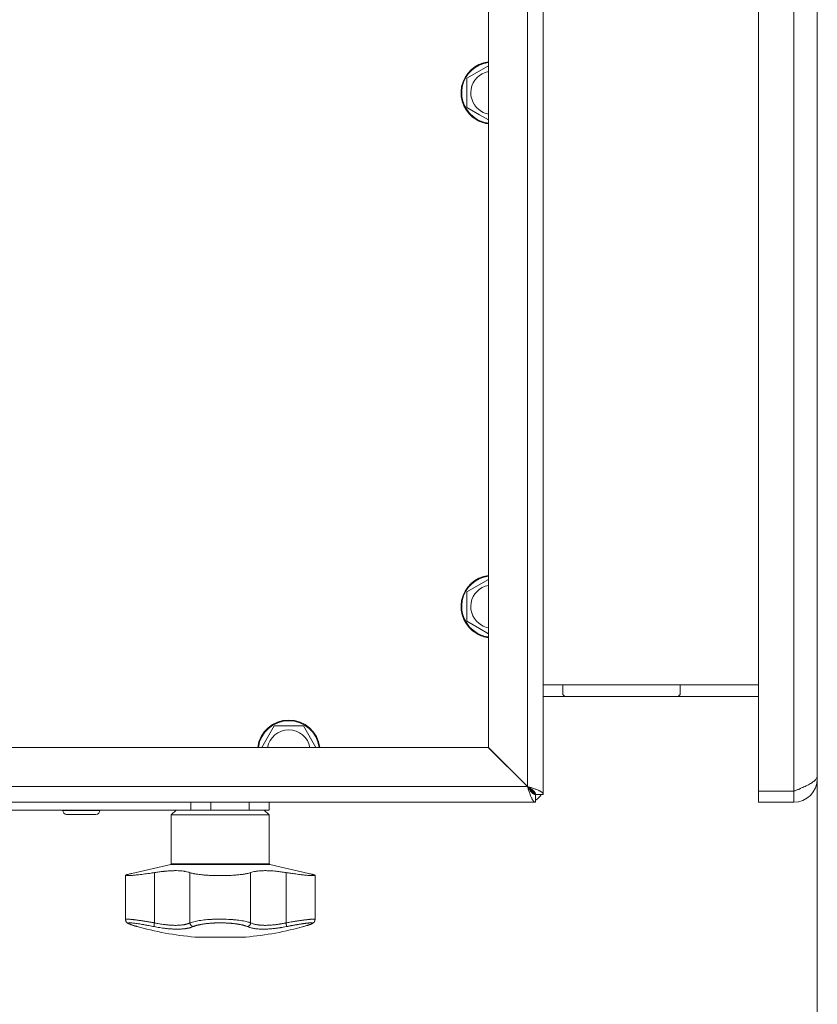
# Model space of a CAD drawing. Units: millimetres. Extents: x 0 to 21052, y -4 to 7425.
# Drawn here: x 12601 to 12805, y 1472 to 1723 of the extents above; entities that cross this region are included whole.
import ezdxf

# ---------------------------------------------------------------- set-up
doc = ezdxf.new("R2010")
doc.units = ezdxf.units.MM
doc.linetypes.add('K5LT_THIN', pattern=[0])
for name, color, linetype, true_color in [('DIM', 6, 'Continuous', 0xff00ff), ('R', 1, 'Continuous', 0xff0000), ('WELDING', 7, 'Continuous', 0xffffff)]:
    doc.layers.add(name, color=color, linetype=linetype, true_color=true_color)

msp = doc.modelspace()

# ---------------------------------------------------------------- linework, layer by layer
at = {"layer": 'DIM', "color": 7, "linetype": 'K5LT_THIN', "lineweight": 18}
for p, q in [((12804.92, 1548.2), (12804.92, 791.03)), ((12804.92, 1547.43), (12804.92, 1108.26))]:
    msp.add_line(p, q, dxfattribs=at)
at = {"layer": 'R', "color": 7, "linetype": 'K5LT_THIN', "lineweight": 18}
for p, q in [((12734.92, 2146.43), (12734.92, 1525.43)), ((12730.92, 1527.46), (12730.92, 2144.4)), ((12734.92, 1527.43), (12734.92, 2144.43)), ((12789.92, 1526.24), (12789.92, 2145.61)), ((12798.92, 1526.24), (12798.92, 2145.61)), ((12804.92, 2141.71), (12804.92, 1530.14)), ((12720.92, 1537.46), (12720.92, 2134.4)), ((12804.92, 2123.65), (12804.92, 1548.2)), ((12715.42, 1708.43), (12720.92, 1711.61)), ((12715.42, 1700.92), (12715.42, 1708.43)), ((12718.67, 1699.05), (12715.42, 1700.92)), ((12720.92, 1697.75), (12718.67, 1699.05)), ((12715.42, 1577.18), (12720.92, 1580.36)), ((12715.42, 1569.67), (12715.42, 1577.18)), ((12718.67, 1567.8), (12715.42, 1569.67)), ((12720.92, 1566.5), (12718.67, 1567.8)), ((12739.92, 1553.43), (12734.92, 1553.43)), ((12789.92, 1553.43), (12734.92, 1553.43)), ((12739.92, 1550.93), (12739.92, 1553.43)), ((12769.92, 1553.43), (12769.92, 1550.93)), ((12789.92, 1553.43), (12769.92, 1553.43)), ((12789.92, 1550.43), (12734.92, 1550.43)), ((12739.92, 1550.93), (12740.42, 1550.43)), ((12769.42, 1550.43), (12740.42, 1550.43)), ((12769.42, 1550.43), (12769.92, 1550.93)), ((12804.92, 1548.2), (12804.92, 1547.43)), ((12804.92, 1529.43), (12804.92, 1547.43)), ((12663, 1537.43), (12666.17, 1542.93)), ((12666.17, 1542.93), (12673.68, 1542.93)), ((12673.68, 1542.93), (12676.85, 1537.43)), ((11913.95, 1537.43), (12720.89, 1537.43)), ((12720.89, 1537.43), (12730.89, 1527.43)), ((12730.92, 1527.46), (12720.92, 1537.46)), ((11903.95, 1527.43), (12730.89, 1527.43)), ((12731.49, 1526.86), (12731.56, 1527.04)), ((12804.92, 1529.43), (12804.68, 1529.43)), ((12732.92, 1525.43), (12731.49, 1526.86)), ((12731.49, 1526.86), (12732.92, 1525.43)), ((12732.92, 1525.43), (12732.92, 1523.43)), ((12734.92, 1525.43), (12732.92, 1525.43)), ((12798.92, 1526.24), (12789.92, 1526.24)), ((12789.92, 1526.24), (12789.92, 1523.43)), ((12798.92, 1526.24), (12798.92, 1523.43)), ((12732.92, 1523.43), (11901.92, 1523.43)), ((11933.92, 1523.43), (12700.92, 1523.43)), ((12644.92, 1523.43), (12644.92, 1521.43)), ((12650.05, 1523.43), (12650.05, 1521.43)), ((12659.8, 1523.43), (12659.8, 1521.43)), ((12664.92, 1523.43), (12664.92, 1521.43)), ((12700.92, 1523.43), (12708.92, 1523.43)), ((12708.92, 1523.43), (12730.92, 1523.43)), ((12789.92, 1523.43), (12798.92, 1523.43)), ((12644.92, 1521.43), (12511.73, 1521.43)), ((12612.17, 1521.33), (12612.17, 1521.43)), ((12612.17, 1521.33), (12621.67, 1521.33)), ((12613.17, 1520.33), (12620.67, 1520.33)), ((12621.67, 1521.33), (12621.67, 1521.43)), ((12641.17, 1521.43), (12639.92, 1520.18)), ((12639.92, 1520.18), (12639.92, 1507.73)), ((12639.92, 1520.18), (12652.42, 1520.18)), ((12650.05, 1521.43), (12644.92, 1521.43)), ((12659.8, 1521.43), (12650.05, 1521.43)), ((12652.42, 1520.18), (12664.92, 1520.18)), ((12664.92, 1521.43), (12659.8, 1521.43)), ((12663.67, 1521.43), (12664.92, 1520.18)), ((12664.92, 1520.18), (12664.92, 1507.73)), ((12639.77, 1507.53), (12629.86, 1505.24)), ((12639.77, 1507.53), (12652.42, 1507.53)), ((12639.92, 1507.73), (12664.92, 1507.73)), ((12652.42, 1507.53), (12665.08, 1507.53)), ((12665.08, 1507.53), (12674.99, 1505.24)), ((12628.22, 1504.75), (12628.22, 1493.48)), ((12635.63, 1492.62), (12635.63, 1505.46)), ((12644.67, 1492.62), (12644.67, 1505.46)), ((12660.18, 1492.62), (12660.18, 1505.46)), ((12669.22, 1492.62), (12669.22, 1505.46)), ((12676.62, 1504.75), (12676.62, 1493.48)), ((12628.22, 1493.48), (12628.22, 1493.48)), ((12628.22, 1493.48), (12628.22, 1493.48)), ((12673.58, 1491.65), (12673.99, 1491.77)), ((12673.58, 1491.65), (12673.99, 1491.77)), ((12676.62, 1493.48), (12676.62, 1493.48)), ((12676.62, 1493.48), (12676.62, 1493.48)), ((12658.92, 1489), (12645.92, 1489))]:
    msp.add_line(p, q, dxfattribs=at)
for centre, radius, start, end in [((12721.92, 1704.68), 8, 97.1808, 240), ((12721.92, 1704.68), 7.83, 97.3405, 240), ((12721.92, 1704.68), 5.51, 100.4613, 240), ((12721.92, 1704.68), 5.51, 240, 259.5387), ((12721.92, 1704.68), 8, 240, 262.8192), ((12721.92, 1704.68), 7.83, 240, 262.6595), ((12721.92, 1573.43), 8, 97.1808, 240), ((12721.92, 1573.43), 7.83, 97.3405, 240), ((12721.92, 1573.43), 5.51, 100.4613, 240), ((12721.92, 1573.43), 5.51, 240, 259.5387), ((12721.92, 1573.43), 8, 240, 262.8192), ((12721.92, 1573.43), 7.83, 240, 262.6595), ((12669.92, 1536.43), 8, 7.1808, 172.8192), ((12669.92, 1536.43), 7.83, 7.3405, 172.6595), ((12669.92, 1536.43), 5.51, 10.4613, 169.5387), ((12730.88, 1527.47), 1, 133.7747, 136.2253), ((12798.92, 1529.43), 6, 270, 0), ((12798.92, 1529.43), 3, 281.4817, 304.3161), ((12730.96, 1527.82), 1.09, 288.685, 298.611), ((12730.92, 1527.43), 4, 300, 330), ((12613.17, 1521.33), 1, 180, 270), ((12620.67, 1521.33), 1, 270, 0), ((12639.72, 1507.73), 0.2, 283, 0), ((12665.12, 1507.73), 0.2, 180, 257), ((12652.42, 1566.73), 78, 253.9498, 265.2198), ((12652.42, 1566.73), 78, 274.7802, 286.0502)]:
    msp.add_arc(centre, radius, start, end, dxfattribs=at)
at = {"layer": 'WELDING', "color": 7, "linetype": 'K5LT_THIN', "lineweight": 18}
for points in [[(12804.92, 1530.14), (12804.92, 1530.05), (12804.9, 1529.86), (12804.79, 1529.58), (12804.6, 1529.31), (12804.34, 1529.03), (12804.02, 1528.75), (12803.63, 1528.47), (12803.18, 1528.19), (12802.67, 1527.91), (12802.12, 1527.63), (12801.53, 1527.35), (12800.91, 1527.08), (12800.26, 1526.8), (12799.6, 1526.52), (12799.15, 1526.33), (12798.92, 1526.24)], [(12730.89, 1527.43), (12730.94, 1527.35), (12731.04, 1527.2), (12731.18, 1526.98), (12731.33, 1526.77), (12731.47, 1526.56), (12731.62, 1526.36), (12731.76, 1526.18), (12731.91, 1526.01), (12732.05, 1525.86), (12732.2, 1525.73), (12732.34, 1525.62), (12732.49, 1525.54), (12732.63, 1525.47), (12732.78, 1525.44), (12732.88, 1525.43), (12732.92, 1525.43)], [(12730.89, 1527.43), (12730.94, 1527.28), (12731.04, 1526.98), (12731.18, 1526.54), (12731.33, 1526.1), (12731.47, 1525.69), (12731.62, 1525.29), (12731.76, 1524.93), (12731.91, 1524.59), (12732.05, 1524.29), (12732.2, 1524.03), (12732.34, 1523.82), (12732.49, 1523.64), (12732.63, 1523.52), (12732.78, 1523.44), (12732.88, 1523.43), (12732.92, 1523.43)], [(12734.92, 1525.43), (12734.92, 1525.48), (12734.91, 1525.57), (12734.83, 1525.72), (12734.71, 1525.86), (12734.54, 1526.01), (12734.32, 1526.15), (12734.06, 1526.3), (12733.76, 1526.44), (12733.42, 1526.59), (12733.06, 1526.73), (12732.66, 1526.88), (12732.25, 1527.02), (12731.82, 1527.17), (12731.37, 1527.31), (12731.07, 1527.41), (12730.92, 1527.46)], [(12732.92, 1525.43), (12732.92, 1525.48), (12732.92, 1525.57), (12732.88, 1525.72), (12732.82, 1525.86), (12732.73, 1526.01), (12732.62, 1526.15), (12732.49, 1526.3), (12732.34, 1526.44), (12732.17, 1526.59), (12731.99, 1526.73), (12731.79, 1526.88), (12731.59, 1527.02), (12731.37, 1527.17), (12731.15, 1527.31), (12731, 1527.41), (12730.92, 1527.46)]]:
    msp.add_open_spline(points, degree=3, dxfattribs=at)
for points, knots in [([(12635.63, 1505.46), (12635.33, 1505.42), (12634.75, 1505.33), (12633.92, 1505.21), (12633.13, 1505.1), (12632.35, 1505), (12631.76, 1504.93), (12631.35, 1504.89), (12631.08, 1504.86), (12630.75, 1504.83), (12630.45, 1504.8), (12630.08, 1504.76), (12629.79, 1504.74), (12629.44, 1504.71), (12629.13, 1504.7), (12628.89, 1504.69), (12628.7, 1504.68), (12628.56, 1504.68), (12628.42, 1504.69), (12628.32, 1504.7), (12628.24, 1504.72), (12628.22, 1504.74), (12628.22, 1504.75)], [0, 0, 0, 0, 1.702536, 3.329021, 4.915581, 6.460419, 8.280735, 8.965651, 9.407337, 10.270842, 11.50053, 11.795373, 13.449637, 14.182144, 15.498308, 16.977664, 17.431134, 18.408106, 19.54918, 20.528718, 21.647739, 23, 23, 23, 23]), ([(12628.22, 1504.75), (12628.22, 1504.76), (12628.25, 1504.79), (12628.35, 1504.83), (12628.48, 1504.88), (12628.65, 1504.94), (12628.91, 1505.01), (12629.24, 1505.1), (12629.58, 1505.18), (12629.79, 1505.23), (12629.86, 1505.24)], [0, 0, 0, 0, 1.728416, 3.182641, 4.164825, 5.614476, 7.000448, 8.745926, 10.289791, 11, 11, 11, 11]), ([(12644.67, 1505.46), (12644.53, 1505.51), (12644.17, 1505.62), (12643.7, 1505.73), (12643.19, 1505.81), (12642.73, 1505.87), (12642.17, 1505.92), (12641.52, 1505.95), (12640.79, 1505.96), (12639.93, 1505.93), (12639.05, 1505.88), (12638.38, 1505.82), (12637.59, 1505.74), (12636.77, 1505.64), (12636.02, 1505.52), (12635.63, 1505.46)], [0, 0, 0, 0, 1.360879, 3.093826, 3.515947, 4.775024, 5.999189, 6.790444, 8.32587, 9.823662, 10.936988, 12.438593, 12.817113, 14.36593, 16, 16, 16, 16]), ([(12652.42, 1504.68), (12652.07, 1504.68), (12651.51, 1504.69), (12650.63, 1504.71), (12649.95, 1504.74), (12649.14, 1504.78), (12648.53, 1504.82), (12647.88, 1504.88), (12647.34, 1504.94), (12646.57, 1505.03), (12645.99, 1505.13), (12645.43, 1505.25), (12645.05, 1505.34), (12644.78, 1505.43), (12644.67, 1505.46)], [0, 0, 0, 0, 1.670639, 2.627115, 4.114752, 4.955701, 6.648212, 7.237275, 8.445809, 9.68623, 11.823739, 12.371533, 13.855843, 15, 15, 15, 15]), ([(12660.18, 1505.46), (12660.04, 1505.42), (12659.76, 1505.33), (12659.29, 1505.22), (12658.83, 1505.13), (12658.44, 1505.06), (12657.99, 1505), (12657.49, 1504.93), (12656.92, 1504.87), (12656.36, 1504.83), (12655.96, 1504.8), (12655.43, 1504.76), (12654.93, 1504.74), (12654.3, 1504.71), (12653.91, 1504.7), (12653.51, 1504.69), (12653.24, 1504.69), (12652.83, 1504.68), (12652.59, 1504.68), (12652.42, 1504.68)], [0, 0, 0, 0, 1.896889, 3.70907, 5.03954, 6.345258, 7.197966, 8.832277, 10.359475, 11.443591, 12.813698, 13.14213, 14.987903, 16.069385, 17.23491, 17.442488, 18.569299, 18.939249, 20, 20, 20, 20]), ([(12669.22, 1505.46), (12668.79, 1505.53), (12667.96, 1505.65), (12666.86, 1505.78), (12665.91, 1505.87), (12665.2, 1505.92), (12664.38, 1505.95), (12663.62, 1505.96), (12662.85, 1505.93), (12662.27, 1505.88), (12661.78, 1505.83), (12661.26, 1505.75), (12660.72, 1505.64), (12660.35, 1505.52), (12660.18, 1505.46)], [0, 0, 0, 0, 1.688702, 3.2962, 4.476585, 5.62424, 6.366041, 8.158237, 9.209684, 10.253427, 11.308213, 12.016044, 13.46806, 15, 15, 15, 15]), ([(12676.62, 1504.75), (12676.62, 1504.73), (12676.59, 1504.71), (12676.47, 1504.69), (12676.39, 1504.69), (12676.25, 1504.68), (12676.08, 1504.68), (12675.87, 1504.69), (12675.66, 1504.7), (12675.41, 1504.71), (12675.02, 1504.74), (12674.55, 1504.78), (12673.95, 1504.84), (12673.41, 1504.9), (12672.91, 1504.95), (12672.35, 1505.02), (12671.74, 1505.1), (12671.05, 1505.19), (12670.42, 1505.28), (12669.82, 1505.37), (12669.43, 1505.43), (12669.22, 1505.46)], [0, 0, 0, 0, 2.283603, 2.746811, 3.688368, 4.333735, 5.790605, 6.361147, 7.298769, 8.369904, 9.141456, 11.18026, 12.455741, 13.746294, 14.999113, 15.804279, 17.335209, 18.689309, 19.822384, 20.886736, 22, 22, 22, 22]), ([(12674.99, 1505.24), (12675.17, 1505.2), (12675.45, 1505.14), (12675.75, 1505.06), (12675.97, 1505), (12676.18, 1504.95), (12676.33, 1504.9), (12676.44, 1504.86), (12676.51, 1504.83), (12676.6, 1504.79), (12676.62, 1504.76), (12676.62, 1504.75)], [0, 0, 0, 0, 2.022681, 3.417899, 4.329071, 5.651363, 7.311645, 7.837491, 8.865529, 9.971607, 12, 12, 12, 12]), ([(12628.22, 1493.48), (12628.22, 1493.48), (12628.23, 1493.5), (12628.24, 1493.51), (12628.28, 1493.53), (12628.33, 1493.54), (12628.4, 1493.55), (12628.49, 1493.56), (12628.6, 1493.56), (12628.74, 1493.56), (12628.91, 1493.56), (12629.1, 1493.55), (12629.31, 1493.53), (12629.54, 1493.51), (12629.77, 1493.49), (12629.99, 1493.47), (12630.23, 1493.44), (12630.49, 1493.41), (12630.78, 1493.37), (12631.1, 1493.33), (12631.46, 1493.28), (12631.83, 1493.23), (12632.2, 1493.18), (12632.54, 1493.13), (12632.87, 1493.08), (12633.21, 1493.02), (12633.56, 1492.97), (12633.91, 1492.91), (12634.26, 1492.85), (12634.59, 1492.8), (12634.92, 1492.74), (12635.22, 1492.69), (12635.46, 1492.65), (12635.58, 1492.62), (12635.63, 1492.62)], [0, 0, 0, 0, 0.519386, 1.711818, 2.767988, 3.833835, 4.929884, 6.009923, 7.28997, 8.504076, 9.778634, 11.082163, 12.351409, 13.714412, 14.836494, 15.929612, 16.989184, 18.076174, 19.283085, 20.477788, 21.857301, 23.249902, 24.510328, 25.655487, 26.679088, 27.735554, 28.824291, 29.930496, 31.014909, 31.974771, 32.910397, 33.911094, 34.607629, 35, 35, 35, 35]), ([(12630.77, 1491.79), (12630.66, 1491.83), (12630.55, 1491.86), (12630.26, 1491.95), (12630.09, 1492), (12629.78, 1492.1), (12629.65, 1492.15), (12629.42, 1492.23), (12629.32, 1492.27), (12629.14, 1492.34), (12629.07, 1492.38), (12628.93, 1492.44), (12628.88, 1492.48), (12628.77, 1492.54), (12628.72, 1492.57), (12628.63, 1492.64), (12628.59, 1492.67), (12628.52, 1492.75), (12628.49, 1492.78), (12628.43, 1492.86), (12628.4, 1492.9), (12628.35, 1492.98), (12628.33, 1493.02), (12628.29, 1493.11), (12628.28, 1493.15), (12628.25, 1493.25), (12628.24, 1493.3), (12628.23, 1493.38), (12628.23, 1493.43), (12628.22, 1493.47)], [1.017247, 1.017247, 1.017247, 1.017247, 5.086233, 5.086233, 12.328482, 12.328482, 18.789246, 18.789246, 24.664386, 24.664386, 29.803904, 29.803904, 34.000256, 34.000256, 37.120515, 37.120515, 39.434549, 39.434549, 41.243998, 41.243998, 42.761873, 42.761873, 44.116398, 44.116398, 45.511462, 45.511462, 46.808997, 46.808997, 47.884055, 47.884055, 47.884055, 47.884055]), ([(12635.56, 1491.65), (12635.1, 1491.74), (12634.25, 1491.91), (12633.13, 1492.11), (12632.22, 1492.27), (12631.48, 1492.38), (12630.85, 1492.47), (12630.3, 1492.54), (12629.85, 1492.59), (12629.52, 1492.61), (12629.29, 1492.61), (12629.15, 1492.61), (12629.06, 1492.6), (12629, 1492.59), (12628.97, 1492.58), (12628.94, 1492.56), (12628.93, 1492.55), (12628.92, 1492.52), (12628.93, 1492.5), (12628.96, 1492.47), (12628.99, 1492.44), (12629.05, 1492.41), (12629.11, 1492.37), (12629.19, 1492.33), (12629.27, 1492.3), (12629.35, 1492.26), (12629.44, 1492.23), (12629.56, 1492.18), (12629.73, 1492.12), (12629.96, 1492.04), (12630.22, 1491.96), (12630.48, 1491.88), (12630.64, 1491.83), (12630.71, 1491.81)], [0, 0, 0, 0, 2.895315, 5.441954, 7.639917, 9.477561, 11.348893, 13.189783, 14.9742, 16.593199, 17.961179, 19.041677, 19.853998, 20.547875, 21.168846, 21.750561, 22.293022, 22.996447, 23.684189, 24.408888, 24.998924, 25.722096, 26.458866, 27.14536, 27.698612, 28.185519, 28.707252, 29.365088, 30.232211, 31.246726, 32.306515, 33.338395, 34, 34, 34, 34]), ([(12630.71, 1491.81), (12630.76, 1491.8), (12630.89, 1491.76), (12631.07, 1491.71), (12631.21, 1491.67), (12631.26, 1491.65)], [0, 0, 0, 0, 1.62134, 4.39576, 6, 6, 6, 6]), ([(12630.71, 1491.81), (12630.76, 1491.8), (12630.89, 1491.76), (12631.07, 1491.71), (12631.21, 1491.67), (12631.26, 1491.65)], [0, 0, 0, 0, 1.62134, 4.39576, 6, 6, 6, 6]), ([(12635.56, 1491.65), (12635.55, 1491.67), (12635.54, 1491.7), (12635.53, 1491.79), (12635.53, 1491.89), (12635.54, 1492.01), (12635.55, 1492.15), (12635.58, 1492.35), (12635.61, 1492.51), (12635.63, 1492.62)], [0, 0, 0, 0, 1.474035, 2.805727, 3.9891, 5.207128, 6.378608, 7.678128, 10, 10, 10, 10]), ([(12635.63, 1492.62), (12635.93, 1492.55), (12636.47, 1492.44), (12637.2, 1492.31), (12637.79, 1492.22), (12638.28, 1492.16), (12638.7, 1492.11), (12639.08, 1492.07), (12639.55, 1492.03), (12640, 1492.01), (12640.44, 1491.99), (12640.79, 1491.98), (12641.18, 1491.98), (12641.57, 1491.99), (12641.95, 1492.01), (12642.28, 1492.04), (12642.59, 1492.07), (12642.88, 1492.11), (12643.16, 1492.15), (12643.42, 1492.2), (12643.64, 1492.26), (12643.83, 1492.31), (12643.99, 1492.35), (12644.12, 1492.39), (12644.25, 1492.44), (12644.37, 1492.49), (12644.49, 1492.54), (12644.59, 1492.58), (12644.65, 1492.6), (12644.67, 1492.62)], [0, 0, 0, 0, 2.343858, 4.339349, 5.846321, 7.232786, 8.386302, 9.381319, 10.414381, 12.393428, 13.326753, 14.422036, 15.650225, 17.021985, 18.288005, 19.440749, 20.522163, 21.638703, 22.769823, 23.823169, 24.825822, 25.716481, 26.38693, 27.014968, 27.658545, 28.32779, 28.978372, 29.535776, 30, 30, 30, 30]), ([(12644.67, 1492.62), (12644.86, 1492.69), (12645.25, 1492.82), (12645.94, 1492.99), (12646.66, 1493.13), (12647.43, 1493.25), (12648.25, 1493.36), (12649.11, 1493.44), (12650, 1493.5), (12650.89, 1493.54), (12651.74, 1493.56), (12652.51, 1493.57), (12653.27, 1493.56), (12654.07, 1493.53), (12654.95, 1493.49), (12655.84, 1493.43), (12656.73, 1493.34), (12657.56, 1493.23), (12658.33, 1493.11), (12659.19, 1492.93), (12659.79, 1492.76), (12660.12, 1492.64), (12660.18, 1492.62)], [0, 0, 0, 0, 1.514427, 2.831223, 3.995341, 5.174243, 6.346499, 7.467156, 8.587093, 9.698671, 10.722691, 11.622689, 12.4724, 13.429898, 14.506012, 15.669549, 16.840888, 18.030248, 19.227656, 20.409604, 22.512802, 23, 23, 23, 23]), ([(12645.48, 1491.65), (12645.42, 1491.67), (12645.31, 1491.7), (12645.15, 1491.79), (12645.02, 1491.89), (12644.91, 1492.01), (12644.82, 1492.15), (12644.74, 1492.3), (12644.69, 1492.46), (12644.68, 1492.57), (12644.67, 1492.62)], [0, 0, 0, 0, 1.621432, 3.086279, 4.387981, 5.727803, 7.016433, 8.445905, 9.761515, 11, 11, 11, 11]), ([(12659.37, 1491.65), (12659.3, 1491.68), (12659.18, 1491.73), (12659.01, 1491.8), (12658.88, 1491.84), (12658.76, 1491.88), (12658.64, 1491.92), (12658.49, 1491.96), (12658.33, 1492), (12658.15, 1492.05), (12657.96, 1492.1), (12657.74, 1492.14), (12657.51, 1492.19), (12657.28, 1492.23), (12657.02, 1492.28), (12656.76, 1492.32), (12656.5, 1492.36), (12656.24, 1492.39), (12655.99, 1492.42), (12655.73, 1492.45), (12655.46, 1492.47), (12655.2, 1492.5), (12654.94, 1492.52), (12654.68, 1492.54), (12654.38, 1492.56), (12654.06, 1492.57), (12653.75, 1492.59), (12653.45, 1492.6), (12653.13, 1492.61), (12652.81, 1492.61), (12652.48, 1492.61), (12652.17, 1492.61), (12651.87, 1492.61), (12651.61, 1492.6), (12651.35, 1492.6), (12651.1, 1492.59), (12650.83, 1492.58), (12650.57, 1492.56), (12650.32, 1492.55), (12650.07, 1492.53), (12649.79, 1492.51), (12649.5, 1492.49), (12649.2, 1492.46), (12648.93, 1492.43), (12648.68, 1492.4), (12648.44, 1492.37), (12648.2, 1492.33), (12647.97, 1492.3), (12647.65, 1492.25), (12647.35, 1492.19), (12647.06, 1492.13), (12646.85, 1492.08), (12646.64, 1492.04), (12646.46, 1491.99), (12646.28, 1491.94), (12646.12, 1491.89), (12645.96, 1491.84), (12645.81, 1491.79), (12645.65, 1491.72), (12645.54, 1491.68), (12645.48, 1491.65)], [0, 0, 0, 0, 1.563016, 2.745017, 3.559599, 4.211422, 4.981132, 5.833142, 6.78542, 7.6967, 8.770762, 9.829731, 10.91058, 12.018205, 13.15686, 14.321449, 15.451426, 16.500552, 17.456757, 18.490667, 19.526954, 20.615965, 21.460942, 22.417706, 23.584843, 24.755677, 25.852954, 26.927187, 27.976421, 29.212545, 30.291317, 31.484138, 32.482077, 33.437651, 34.28809, 35.180892, 36.173411, 37.123947, 37.982357, 38.918865, 39.924302, 41.10133, 42.2284, 43.342044, 44.283798, 45.246484, 46.224585, 47.283832, 48.244599, 50.343782, 51.438263, 52.511957, 53.564862, 54.607285, 55.607971, 56.566921, 57.49639, 58.523334, 59.647752, 61, 61, 61, 61]), ([(12659.37, 1491.65), (12659.43, 1491.67), (12659.54, 1491.7), (12659.7, 1491.79), (12659.83, 1491.89), (12659.94, 1492.01), (12660.03, 1492.15), (12660.11, 1492.3), (12660.16, 1492.46), (12660.17, 1492.57), (12660.18, 1492.62)], [0, 0, 0, 0, 1.621438, 3.086299, 4.388011, 5.72784, 7.016469, 8.44594, 9.761539, 11, 11, 11, 11]), ([(12660.18, 1492.62), (12660.31, 1492.55), (12660.57, 1492.44), (12660.97, 1492.31), (12661.34, 1492.22), (12661.66, 1492.16), (12661.96, 1492.11), (12662.24, 1492.07), (12662.51, 1492.04), (12662.8, 1492.02), (12663.08, 1492), (12663.38, 1491.99), (12663.72, 1491.98), (12664.1, 1491.98), (12664.52, 1491.99), (12664.94, 1492.01), (12665.34, 1492.04), (12665.73, 1492.07), (12666.13, 1492.11), (12666.52, 1492.15), (12666.91, 1492.2), (12667.27, 1492.26), (12667.58, 1492.31), (12667.85, 1492.35), (12668.1, 1492.39), (12668.34, 1492.44), (12668.58, 1492.49), (12668.82, 1492.54), (12669.03, 1492.58), (12669.16, 1492.6), (12669.22, 1492.62)], [0, 0, 0, 0, 2.421987, 4.483994, 6.041199, 7.473879, 8.665845, 9.694029, 10.761527, 11.776401, 12.806542, 13.770978, 14.902771, 16.171899, 17.589385, 18.897605, 20.088774, 21.206235, 22.359993, 23.528817, 24.617275, 25.653349, 26.573697, 27.266495, 27.915467, 28.580496, 29.27205, 29.944318, 30.520301, 31, 31, 31, 31]), ([(12669.22, 1492.62), (12669.54, 1492.67), (12670.1, 1492.77), (12670.82, 1492.89), (12671.35, 1492.98), (12671.76, 1493.04), (12672.12, 1493.1), (12672.45, 1493.15), (12672.77, 1493.2), (12673.07, 1493.24), (12673.36, 1493.28), (12673.66, 1493.32), (12673.96, 1493.36), (12674.27, 1493.4), (12674.56, 1493.43), (12674.83, 1493.46), (12675.08, 1493.49), (12675.31, 1493.51), (12675.51, 1493.53), (12675.69, 1493.54), (12675.85, 1493.55), (12676.01, 1493.56), (12676.16, 1493.56), (12676.29, 1493.56), (12676.41, 1493.56), (12676.5, 1493.55), (12676.56, 1493.53), (12676.61, 1493.51), (12676.62, 1493.49), (12676.62, 1493.48), (12676.62, 1493.48)], [0, 0, 0, 0, 2.433986, 4.357741, 5.687979, 6.760633, 7.77118, 8.734022, 9.685994, 10.580531, 11.501466, 12.448755, 13.49932, 14.589719, 15.700619, 16.822526, 17.859426, 18.916522, 19.852808, 20.797681, 21.769268, 22.72665, 23.861098, 24.937231, 26.066894, 27.22149, 28.345589, 29.551163, 30.54422, 31, 31, 31, 31]), ([(12669.29, 1491.65), (12669.3, 1491.67), (12669.31, 1491.7), (12669.32, 1491.79), (12669.32, 1491.89), (12669.31, 1492.01), (12669.29, 1492.15), (12669.27, 1492.35), (12669.24, 1492.51), (12669.22, 1492.62)], [0, 0, 0, 0, 1.474029, 2.805708, 3.989074, 5.207094, 6.378575, 7.678095, 10, 10, 10, 10]), ([(12673.99, 1491.77), (12674.1, 1491.8), (12674.3, 1491.86), (12674.55, 1491.94), (12674.77, 1492), (12674.96, 1492.07), (12675.15, 1492.13), (12675.35, 1492.2), (12675.54, 1492.28), (12675.71, 1492.35), (12675.83, 1492.42), (12675.9, 1492.47), (12675.93, 1492.52), (12675.92, 1492.55), (12675.88, 1492.58), (12675.8, 1492.6), (12675.67, 1492.61), (12675.49, 1492.61), (12675.28, 1492.61), (12675.07, 1492.59), (12674.87, 1492.57), (12674.68, 1492.55), (12674.5, 1492.53), (12674.33, 1492.51), (12674.11, 1492.49), (12673.88, 1492.46), (12673.61, 1492.42), (12673.37, 1492.38), (12673.09, 1492.34), (12672.81, 1492.3), (12672.55, 1492.25), (12672.31, 1492.21), (12672.06, 1492.17), (12671.8, 1492.13), (12671.53, 1492.08), (12671.25, 1492.03), (12670.98, 1491.98), (12670.7, 1491.93), (12670.43, 1491.88), (12670.14, 1491.82), (12669.83, 1491.76), (12669.54, 1491.7), (12669.37, 1491.67), (12669.29, 1491.65)], [0, 0, 0, 0, 1.301336, 2.464115, 3.448096, 4.468247, 5.549245, 6.727805, 8.232536, 9.858255, 11.523808, 13.005555, 14.410916, 15.765059, 17.068857, 18.520495, 20.093857, 21.741527, 23.250907, 24.56905, 25.635246, 26.56167, 27.378416, 28.124554, 28.800087, 30.209429, 30.904427, 31.855741, 32.806423, 33.863211, 34.614292, 35.397921, 36.138092, 36.909406, 37.747827, 38.543258, 39.363268, 40.117068, 40.876683, 41.655022, 42.574895, 43.376567, 44, 44, 44, 44]), ([(12673.99, 1491.77), (12674.21, 1491.83), (12674.4, 1491.89), (12674.75, 1492), (12674.91, 1492.05), (12675.19, 1492.14), (12675.31, 1492.19), (12675.52, 1492.27), (12675.62, 1492.31), (12675.78, 1492.38), (12675.85, 1492.41), (12675.97, 1492.47), (12676.02, 1492.5), (12676.12, 1492.57), (12676.17, 1492.6), (12676.25, 1492.67), (12676.29, 1492.7), (12676.35, 1492.78), (12676.39, 1492.81), (12676.44, 1492.89), (12676.47, 1492.93), (12676.51, 1493.01), (12676.53, 1493.05), (12676.57, 1493.14), (12676.58, 1493.19), (12676.61, 1493.28), (12676.61, 1493.33), (12676.62, 1493.41), (12676.62, 1493.44), (12676.62, 1493.47)], [0.031107, 0.031107, 0.031107, 0.031107, 7.326915, 7.326915, 14.012754, 14.012754, 20.325533, 20.325533, 25.793729, 25.793729, 30.504506, 30.504506, 34.22777, 34.22777, 37.022325, 37.022325, 39.128709, 39.128709, 40.811781, 40.811781, 42.251148, 42.251148, 43.552224, 43.552224, 44.890988, 44.890988, 46.142145, 46.142145, 46.952771, 46.952771, 46.952771, 46.952771]), ([(12645.48, 1491.65), (12645.36, 1491.6), (12645.16, 1491.52), (12644.9, 1491.43), (12644.71, 1491.38), (12644.56, 1491.34), (12644.4, 1491.3), (12644.21, 1491.26), (12644.01, 1491.22), (12643.8, 1491.18), (12643.56, 1491.15), (12643.3, 1491.11), (12643.03, 1491.08), (12642.73, 1491.06), (12642.41, 1491.04), (12642.03, 1491.02), (12641.61, 1491.01), (12641.18, 1491.01), (12640.75, 1491.02), (12640.34, 1491.04), (12639.93, 1491.06), (12639.51, 1491.09), (12639.06, 1491.13), (12638.63, 1491.17), (12638.17, 1491.23), (12637.61, 1491.3), (12636.95, 1491.4), (12636.24, 1491.52), (12635.78, 1491.61), (12635.56, 1491.65)], [0, 0, 0, 0, 1.806077, 3.048242, 3.738576, 4.289577, 4.945781, 5.732086, 6.560273, 7.339946, 8.109559, 9.081413, 10.032724, 10.913863, 11.922242, 13.128842, 14.39851, 15.694166, 16.859167, 18.073259, 19.003483, 20.205465, 21.344269, 22.468443, 23.482152, 24.86412, 26.644959, 28.428316, 30, 30, 30, 30]), ([(12669.29, 1491.65), (12669.03, 1491.6), (12668.59, 1491.52), (12668.06, 1491.43), (12667.71, 1491.37), (12667.42, 1491.33), (12667.11, 1491.28), (12666.79, 1491.24), (12666.47, 1491.2), (12666.16, 1491.17), (12665.8, 1491.13), (12665.43, 1491.1), (12665.02, 1491.07), (12664.6, 1491.04), (12664.15, 1491.02), (12663.73, 1491.01), (12663.32, 1491.01), (12662.92, 1491.02), (12662.51, 1491.03), (12662.13, 1491.06), (12661.76, 1491.09), (12661.42, 1491.13), (12661.12, 1491.17), (12660.8, 1491.23), (12660.45, 1491.3), (12660.06, 1491.4), (12659.69, 1491.52), (12659.47, 1491.61), (12659.37, 1491.65)], [0, 0, 0, 0, 1.817349, 3.056387, 3.728657, 4.348504, 5.109782, 5.915676, 6.67712, 7.426842, 8.250117, 9.264083, 10.211416, 11.373776, 12.510973, 13.7579, 14.782653, 15.975674, 17.163136, 18.347873, 19.505889, 20.608274, 21.70244, 22.676394, 24.020369, 25.749851, 27.48879, 29, 29, 29, 29])]:
    msp.add_open_spline(points, degree=3, knots=knots, dxfattribs=at)

doc.saveas('drawing.dxf')
